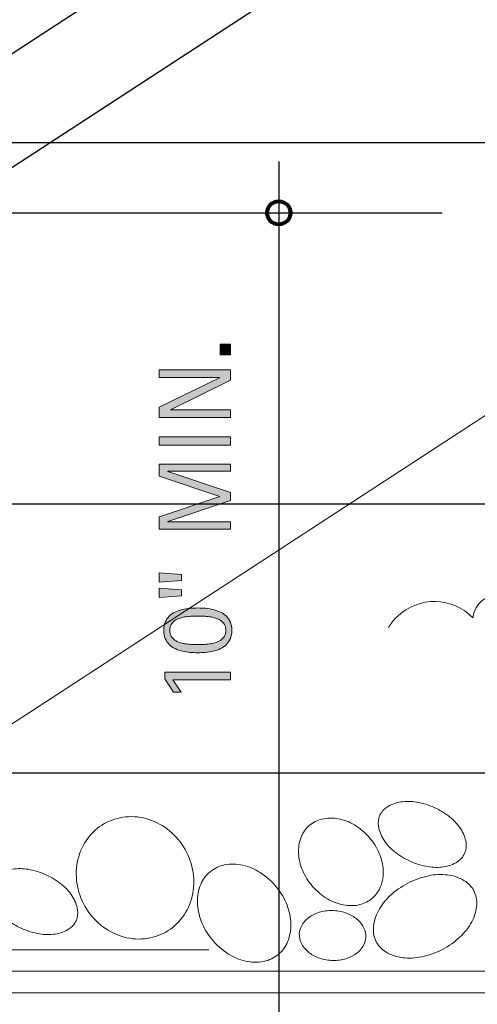
# Model space of a CAD drawing. Units: inches. Extents: x 123 to 641, y 110 to 519.
# Drawn here: x 361 to 405, y 222 to 317 of the extents above; entities that cross this region are included whole.
import ezdxf

# ---------------------------------------------------------------- set-up
doc = ezdxf.new("R2010")
doc.units = ezdxf.units.IN
doc.header["$MEASUREMENT"] = 0
for name, color, linetype in [('AXON-COPPER', 7, 'Continuous'), ('AXON-OTHER', 7, 'Continuous'), ('BASE-OTHER', 7, 'Continuous'), ('CDATEXT', 7, 'Continuous')]:
    doc.layers.add(name, color=color, linetype=linetype)

# ---------------------------------------------------------------- blocks, each defined once
blk = doc.blocks.new('block 7')
at = {"color": 250, "lineweight": 80}
blk.add_open_spline([(385.184, 298.2), (385.184, 297.582), (385.684, 297.082), (386.302, 297.082), (386.919, 297.082), (387.42, 297.582), (387.42, 298.2), (387.42, 298.817), (386.919, 299.318), (386.302, 299.318), (385.684, 299.318), (385.184, 298.817), (385.184, 298.2)], degree=3, knots=[0, 0, 0, 0, 1, 1, 1, 2, 2, 2, 3, 3, 3, 4, 4, 4, 4], dxfattribs=at)
blk = doc.blocks.new('block 754')
at = {"layer": 'AXON-COPPER', "color": 20, "lineweight": 25}
blk.add_lwpolyline([(289.748, 267.443), (532.029, 425.21)], dxfattribs=at)
blk = doc.blocks.new('block 755')
at = {"layer": 'AXON-COPPER', "color": 20, "lineweight": 25}
blk.add_lwpolyline([(295.23, 260.052), (533.651, 415.305)], dxfattribs=at)
blk = doc.blocks.new('block 765')
at = {"layer": 'BASE-OTHER', "color": 250, "lineweight": 18}
blk.add_open_spline([(519.792, 223.008), (519.792, 223.008), (337.736, 223.008), (337.736, 223.008), (335.189, 223.008), (332.707, 223.812), (330.644, 225.304), (330.644, 225.304), (282.781, 259.921), (282.781, 259.921), (282.466, 260.149), (282.279, 260.514), (282.279, 260.902), (282.279, 260.902), (282.279, 297.257), (282.279, 297.257), (282.279, 298.593), (281.196, 299.677), (279.859, 299.677)], degree=3, knots=[0, 0, 0, 0, 1, 1, 1, 2, 2, 2, 3, 3, 3, 4, 4, 4, 5, 5, 5, 6, 6, 6, 6], dxfattribs=at)
blk = doc.blocks.new('block 815')
at = {"layer": 'BASE-OTHER', "color": 250, "lineweight": 18}
blk.add_open_spline([(405.022, 259.151), (403.054, 261.202), (399.796, 261.27), (397.745, 259.302), (397.413, 258.984), (397.126, 258.623), (396.89, 258.228)], degree=3, knots=[0, 0, 0, 0, 1, 1, 1, 2, 2, 2, 2], dxfattribs=at)
blk = doc.blocks.new('block 816')
at = {"layer": 'BASE-OTHER', "color": 250, "lineweight": 18}
blk.add_open_spline([(409.961, 258.702), (410.085, 260.066), (409.08, 261.272), (407.716, 261.396), (406.352, 261.52), (405.146, 260.515), (405.022, 259.151)], degree=3, knots=[0, 0, 0, 0, 1, 1, 1, 2, 2, 2, 2], dxfattribs=at)
blk = doc.blocks.new('block 826')
at = {"layer": 'BASE-OTHER', "color": 250, "lineweight": 18}
blk.add_open_spline([(379.542, 227.17), (379.542, 227.17), (338.177, 227.17), (338.177, 227.17), (335.63, 227.17), (333.148, 227.973), (331.084, 229.466), (331.084, 229.466), (286.411, 261.777), (286.411, 261.777), (286.097, 262.005), (285.91, 262.37), (285.91, 262.758), (285.91, 262.758), (285.91, 297.642), (285.91, 297.642), (285.91, 300.115), (283.905, 302.12), (281.432, 302.12), (281.432, 302.12), (260.478, 304.618), (260.478, 304.618)], degree=3, knots=[0, 0, 0, 0, 1, 1, 1, 2, 2, 2, 3, 3, 3, 4, 4, 4, 5, 5, 5, 6, 6, 6, 7, 7, 7, 7], dxfattribs=at)
blk = doc.blocks.new('block 833')
at = {"layer": 'BASE-OTHER', "color": 250, "lineweight": 18}
blk.add_open_spline([(398.966, 235.702), (398.416, 235.95), (397.9, 236.268), (397.431, 236.647), (397.039, 236.965), (396.698, 237.34), (396.421, 237.761), (396.158, 238.161), (395.984, 238.613), (395.91, 239.085), (395.854, 239.44), (395.903, 239.803), (396.051, 240.129), (396.198, 240.456), (396.438, 240.733), (396.74, 240.926), (397.144, 241.183), (397.598, 241.351), (398.071, 241.418), (398.57, 241.489), (399.078, 241.483), (399.575, 241.399), (400.17, 241.298), (400.749, 241.122), (401.299, 240.874), (401.849, 240.626), (402.365, 240.308), (402.834, 239.928), (403.226, 239.611), (403.566, 239.235), (403.844, 238.814), (404.107, 238.414), (404.281, 237.963), (404.355, 237.49), (404.411, 237.136), (404.361, 236.773), (404.214, 236.446), (404.066, 236.119), (403.827, 235.842), (403.525, 235.65), (403.121, 235.392), (402.667, 235.224), (402.193, 235.157), (401.694, 235.086), (401.187, 235.093), (400.69, 235.177), (400.095, 235.277), (399.516, 235.454), (398.966, 235.702)], degree=3, knots=[0, 0, 0, 0, 1, 1, 1, 2, 2, 2, 3, 3, 3, 4, 4, 4, 5, 5, 5, 6, 6, 6, 7, 7, 7, 8, 8, 8, 9, 9, 9, 10, 10, 10, 11, 11, 11, 12, 12, 12, 13, 13, 13, 14, 14, 14, 15, 15, 15, 16, 16, 16, 16], dxfattribs=at)
blk = doc.blocks.new('block 848')
at = {"layer": 'BASE-OTHER', "color": 250, "lineweight": 18}
blk.add_open_spline([(391.614, 230.939), (392.042, 230.916), (392.464, 230.828), (392.866, 230.679), (393.22, 230.547), (393.55, 230.356), (393.84, 230.113), (394.12, 229.878), (394.347, 229.586), (394.506, 229.257), (394.64, 228.979), (394.702, 228.672), (394.685, 228.364), (394.668, 228.056), (394.573, 227.757), (394.41, 227.496), (394.216, 227.186), (393.958, 226.921), (393.654, 226.718), (393.34, 226.507), (392.992, 226.353), (392.625, 226.261), (392.209, 226.156), (391.78, 226.115), (391.352, 226.138), (390.924, 226.161), (390.502, 226.249), (390.1, 226.398), (389.745, 226.53), (389.416, 226.721), (389.126, 226.964), (388.846, 227.199), (388.619, 227.491), (388.46, 227.82), (388.326, 228.098), (388.264, 228.405), (388.281, 228.713), (388.297, 229.021), (388.392, 229.32), (388.556, 229.581), (388.75, 229.891), (389.007, 230.156), (389.311, 230.359), (389.626, 230.57), (389.974, 230.724), (390.341, 230.816), (390.756, 230.921), (391.186, 230.962), (391.614, 230.939)], degree=3, knots=[0, 0, 0, 0, 1, 1, 1, 2, 2, 2, 3, 3, 3, 4, 4, 4, 5, 5, 5, 6, 6, 6, 7, 7, 7, 8, 8, 8, 9, 9, 9, 10, 10, 10, 11, 11, 11, 12, 12, 12, 13, 13, 13, 14, 14, 14, 15, 15, 15, 16, 16, 16, 16], dxfattribs=at)
blk = doc.blocks.new('block 851')
at = {"layer": 'BASE-OTHER', "color": 250, "lineweight": 18}
blk.add_open_spline([(405.115, 232.842), (405.327, 232.436), (405.422, 231.979), (405.391, 231.522), (405.352, 230.942), (405.189, 230.378), (404.913, 229.866), (404.625, 229.33), (404.252, 228.845), (403.809, 228.429), (403.289, 227.94), (402.705, 227.526), (402.073, 227.196), (401.44, 226.867), (400.766, 226.626), (400.068, 226.48), (399.473, 226.355), (398.861, 226.327), (398.257, 226.398), (397.68, 226.465), (397.123, 226.655), (396.625, 226.955), (396.233, 227.192), (395.913, 227.532), (395.702, 227.938), (395.49, 228.344), (395.394, 228.801), (395.425, 229.258), (395.465, 229.838), (395.628, 230.403), (395.904, 230.915), (396.192, 231.45), (396.565, 231.935), (397.008, 232.352), (397.528, 232.84), (398.112, 233.255), (398.744, 233.584), (399.377, 233.914), (400.051, 234.155), (400.749, 234.301), (401.344, 234.425), (401.956, 234.453), (402.56, 234.383), (403.137, 234.315), (403.694, 234.125), (404.192, 233.825), (404.584, 233.589), (404.904, 233.249), (405.115, 232.842)], degree=3, knots=[0, 0, 0, 0, 1, 1, 1, 2, 2, 2, 3, 3, 3, 4, 4, 4, 5, 5, 5, 6, 6, 6, 7, 7, 7, 8, 8, 8, 9, 9, 9, 10, 10, 10, 11, 11, 11, 12, 12, 12, 13, 13, 13, 14, 14, 14, 15, 15, 15, 16, 16, 16, 16], dxfattribs=at)
blk = doc.blocks.new('block 852')
at = {"layer": 'BASE-OTHER', "color": 250, "lineweight": 18}
blk.add_open_spline([(386.055, 233.235), (386.492, 232.701), (386.844, 232.103), (387.097, 231.462), (387.323, 230.889), (387.448, 230.281), (387.464, 229.665), (387.481, 229.068), (387.371, 228.474), (387.142, 227.922), (386.945, 227.446), (386.633, 227.025), (386.234, 226.699), (385.835, 226.372), (385.362, 226.148), (384.857, 226.048), (384.271, 225.932), (383.667, 225.941), (383.084, 226.074), (382.484, 226.211), (381.912, 226.452), (381.394, 226.787), (380.815, 227.161), (380.297, 227.623), (379.86, 228.156), (379.423, 228.69), (379.071, 229.288), (378.818, 229.929), (378.592, 230.502), (378.467, 231.11), (378.45, 231.726), (378.434, 232.323), (378.544, 232.917), (378.773, 233.469), (378.97, 233.945), (379.282, 234.365), (379.681, 234.692), (380.079, 235.019), (380.552, 235.242), (381.058, 235.343), (381.644, 235.459), (382.248, 235.45), (382.83, 235.317), (383.431, 235.18), (384.003, 234.939), (384.52, 234.604), (385.1, 234.23), (385.617, 233.768), (386.055, 233.235)], degree=3, knots=[0, 0, 0, 0, 1, 1, 1, 2, 2, 2, 3, 3, 3, 4, 4, 4, 5, 5, 5, 6, 6, 6, 7, 7, 7, 8, 8, 8, 9, 9, 9, 10, 10, 10, 11, 11, 11, 12, 12, 12, 13, 13, 13, 14, 14, 14, 15, 15, 15, 16, 16, 16, 16], dxfattribs=at)
blk = doc.blocks.new('block 853')
at = {"layer": 'BASE-OTHER', "color": 250, "lineweight": 18}
blk.add_open_spline([(395.006, 238.012), (395.414, 237.545), (395.745, 237.018), (395.99, 236.449), (396.208, 235.94), (396.336, 235.397), (396.368, 234.844), (396.398, 234.308), (396.315, 233.771), (396.123, 233.269), (395.958, 232.834), (395.688, 232.448), (395.338, 232.142), (394.988, 231.837), (394.568, 231.622), (394.116, 231.517), (393.592, 231.395), (393.049, 231.385), (392.522, 231.488), (391.978, 231.594), (391.457, 231.794), (390.983, 232.08), (390.452, 232.399), (389.975, 232.799), (389.567, 233.266), (389.16, 233.732), (388.828, 234.259), (388.584, 234.828), (388.365, 235.337), (388.237, 235.88), (388.206, 236.433), (388.176, 236.97), (388.259, 237.507), (388.45, 238.009), (388.616, 238.443), (388.885, 238.83), (389.235, 239.136), (389.586, 239.441), (390.005, 239.656), (390.458, 239.761), (390.982, 239.882), (391.525, 239.892), (392.052, 239.789), (392.596, 239.684), (393.117, 239.483), (393.591, 239.198), (394.122, 238.879), (394.599, 238.479), (395.006, 238.012)], degree=3, knots=[0, 0, 0, 0, 1, 1, 1, 2, 2, 2, 3, 3, 3, 4, 4, 4, 5, 5, 5, 6, 6, 6, 7, 7, 7, 8, 8, 8, 9, 9, 9, 10, 10, 10, 11, 11, 11, 12, 12, 12, 13, 13, 13, 14, 14, 14, 15, 15, 15, 16, 16, 16, 16], dxfattribs=at)
blk = doc.blocks.new('block 854')
at = {"layer": 'BASE-OTHER', "color": 250, "lineweight": 18}
blk.add_open_spline([(377.27, 236.831), (377.661, 236.141), (377.921, 235.384), (378.039, 234.6), (378.152, 233.845), (378.12, 233.076), (377.945, 232.333), (377.772, 231.597), (377.451, 230.904), (377.003, 230.296), (376.573, 229.712), (376.025, 229.226), (375.394, 228.869), (374.763, 228.513), (374.063, 228.293), (373.342, 228.226), (372.589, 228.156), (371.83, 228.239), (371.11, 228.469), (370.384, 228.702), (369.708, 229.072), (369.12, 229.558), (368.508, 230.064), (367.995, 230.677), (367.604, 231.367), (367.214, 232.058), (366.954, 232.814), (366.836, 233.599), (366.723, 234.353), (366.754, 235.123), (366.93, 235.866), (367.103, 236.601), (367.423, 237.294), (367.872, 237.903), (368.302, 238.486), (368.85, 238.972), (369.481, 239.329), (370.112, 239.686), (370.811, 239.905), (371.533, 239.972), (372.286, 240.043), (373.045, 239.96), (373.764, 239.729), (374.491, 239.496), (375.167, 239.126), (375.755, 238.64), (376.366, 238.135), (376.88, 237.522), (377.27, 236.831)], degree=3, knots=[0, 0, 0, 0, 1, 1, 1, 2, 2, 2, 3, 3, 3, 4, 4, 4, 5, 5, 5, 6, 6, 6, 7, 7, 7, 8, 8, 8, 9, 9, 9, 10, 10, 10, 11, 11, 11, 12, 12, 12, 13, 13, 13, 14, 14, 14, 15, 15, 15, 16, 16, 16, 16], dxfattribs=at)
blk = doc.blocks.new('block 857')
at = {"layer": 'BASE-OTHER', "color": 250, "lineweight": 18}
blk.add_open_spline([(361.51, 229.224), (360.96, 229.472), (360.444, 229.79), (359.975, 230.169), (359.583, 230.487), (359.242, 230.862), (358.965, 231.284), (358.702, 231.683), (358.528, 232.135), (358.454, 232.607), (358.398, 232.962), (358.447, 233.325), (358.595, 233.651), (358.742, 233.978), (358.982, 234.255), (359.284, 234.448), (359.688, 234.705), (360.141, 234.873), (360.615, 234.941), (361.114, 235.011), (361.621, 235.005), (362.119, 234.921), (362.714, 234.82), (363.293, 234.644), (363.843, 234.396), (364.393, 234.148), (364.909, 233.83), (365.378, 233.45), (365.77, 233.133), (366.11, 232.757), (366.387, 232.336), (366.651, 231.936), (366.825, 231.485), (366.899, 231.012), (366.954, 230.658), (366.905, 230.295), (366.758, 229.968), (366.61, 229.641), (366.371, 229.364), (366.069, 229.172), (365.665, 228.914), (365.211, 228.746), (364.737, 228.679), (364.238, 228.608), (363.731, 228.615), (363.234, 228.699), (362.639, 228.799), (362.06, 228.976), (361.51, 229.224)], degree=3, knots=[0, 0, 0, 0, 1, 1, 1, 2, 2, 2, 3, 3, 3, 4, 4, 4, 5, 5, 5, 6, 6, 6, 7, 7, 7, 8, 8, 8, 9, 9, 9, 10, 10, 10, 11, 11, 11, 12, 12, 12, 13, 13, 13, 14, 14, 14, 15, 15, 15, 16, 16, 16, 16], dxfattribs=at)
blk = doc.blocks.new('block 881')
at = {"layer": 'BASE-OTHER', "color": 250, "lineweight": 18}
blk.add_open_spline([(519.06, 225.089), (519.06, 225.089), (337.956, 225.089), (337.956, 225.089), (335.409, 225.089), (332.927, 225.892), (330.864, 227.385), (330.864, 227.385), (284.596, 260.849), (284.596, 260.849), (284.281, 261.077), (284.095, 261.442), (284.095, 261.83), (284.095, 261.83), (284.095, 297.157), (284.095, 297.157), (284.095, 299.162), (282.469, 300.787), (280.464, 300.787), (280.464, 300.787), (262.032, 303.285), (262.032, 303.285)], degree=3, knots=[0, 0, 0, 0, 1, 1, 1, 2, 2, 2, 3, 3, 3, 4, 4, 4, 5, 5, 5, 6, 6, 6, 7, 7, 7, 7], dxfattribs=at)
blk = doc.blocks.new('block 943')
at = {"layer": 'AXON-OTHER', "color": 250, "lineweight": 18}
blk.add_lwpolyline([(341.558, 236.582), (464.317, 316.519)], dxfattribs=at)
blk = doc.blocks.new('block 971')
at = {"layer": 'CDATEXT', "color": 250, "lineweight": 25}
blk.add_lwpolyline([(328.552, 298.2), (402.052, 298.2)], dxfattribs=at)
blk = doc.blocks.new('block 972')
at = {"layer": 'CDATEXT', "color": 250, "lineweight": 25}
blk.add_lwpolyline([(386.302, 303.136), (386.302, 214.098)], dxfattribs=at)
blk = doc.blocks.new('block 1003')
at = {"layer": 'CDATEXT', "color": 250, "lineweight": 25}
blk.add_lwpolyline([(546.87, 304.958), (337.699, 304.958)], dxfattribs=at)
blk = doc.blocks.new('block 1008')
at = {"layer": 'CDATEXT', "color": 250, "lineweight": 25}
blk.add_lwpolyline([(546.224, 244.2), (345.904, 244.2), (324.946, 271.303), (286.204, 271.303)], dxfattribs=at)
blk = doc.blocks.new('block 1018')
at = {"layer": 'CDATEXT', "color": 250, "lineweight": 25}
blk.add_lwpolyline([(546.224, 270.12), (357.018, 270.12), (307.514, 286.135)], dxfattribs=at)
blk = doc.blocks.new('block 1021')
at = {"layer": 'CDATEXT'}
h = blk.add_hatch(color=250, dxfattribs=at)
h.dxf.hatch_style = 2
h.paths.add_polyline_path([(381.658, 284.525), (380.657, 284.525), (380.657, 285.526), (381.658, 285.526)])
h = blk.add_hatch(color=250, dxfattribs=at)
h.dxf.hatch_style = 2
h.paths.add_polyline_path([(381.658, 282.057), (375.848, 279.221), (375.848, 279.201), (381.658, 279.201), (381.658, 278.459), (374.759, 278.459), (374.759, 279.459), (380.589, 282.301), (380.589, 282.32), (374.759, 282.32), (374.759, 283.059), (381.658, 283.059)])
h = blk.add_hatch(color=250, dxfattribs=at)
h.dxf.hatch_style = 2
h.paths.add_polyline_path([(381.658, 275.819), (374.759, 275.819), (374.759, 276.601), (381.658, 276.601)])
h = blk.add_hatch(color=250, dxfattribs=at)
h.dxf.hatch_style = 2
h.paths.add_polyline_path([(381.658, 273.283), (375.589, 273.283), (375.589, 273.264), (381.658, 271.232), (381.658, 270.461), (375.589, 268.434), (375.589, 268.41), (381.658, 268.41), (381.658, 267.711), (374.759, 267.711), (374.759, 268.883), (380.628, 270.842), (380.628, 270.861), (374.759, 272.824), (374.759, 273.98), (381.658, 273.98)])
h = blk.add_hatch(color=250, dxfattribs=at)
h.dxf.hatch_style = 2
h.paths.add_polyline_path([(376.907, 263.332), (376.907, 262.756), (374.759, 262.595), (374.759, 263.503)])
h.paths.add_polyline_path([(376.907, 261.872), (376.907, 261.296), (374.759, 261.125), (374.759, 262.033)])
h = blk.add_hatch(color=250, dxfattribs=at)
h.dxf.hatch_style = 2
edge = h.paths.add_edge_path()
edge.add_spline(control_points=[(378.489, 260.111), (378.73, 260.111), (378.979, 260.101), (379.236, 260.078), (379.493, 260.055), (379.743, 260.014), (379.986, 259.955), (380.229, 259.896), (380.458, 259.816), (380.674, 259.714), (380.891, 259.611), (381.08, 259.479), (381.243, 259.318), (381.406, 259.157), (381.534, 258.965), (381.629, 258.742), (381.724, 258.52), (381.771, 258.256), (381.771, 257.953), (381.771, 257.65), (381.724, 257.389), (381.629, 257.165), (381.534, 256.941), (381.406, 256.75), (381.243, 256.589), (381.08, 256.428), (380.891, 256.296), (380.674, 256.193), (380.458, 256.091), (380.229, 256.01), (379.986, 255.951), (379.743, 255.893), (379.493, 255.853), (379.236, 255.83), (378.979, 255.807), (378.73, 255.795), (378.489, 255.795), (378.248, 255.795), (377.999, 255.807), (377.742, 255.83), (377.485, 255.853), (377.235, 255.893), (376.992, 255.951), (376.75, 256.01), (376.521, 256.091), (376.305, 256.193), (376.088, 256.296), (375.898, 256.427), (375.735, 256.586), (375.572, 256.746), (375.444, 256.938), (375.35, 257.162), (375.255, 257.387), (375.208, 257.65), (375.208, 257.953), (375.208, 258.256), (375.255, 258.52), (375.35, 258.744), (375.444, 258.969), (375.572, 259.161), (375.735, 259.32), (375.898, 259.48), (376.088, 259.611), (376.305, 259.714), (376.521, 259.816), (376.75, 259.896), (376.992, 259.955), (377.235, 260.014), (377.485, 260.055), (377.742, 260.078), (377.999, 260.101), (378.248, 260.111), (378.489, 260.111)], knot_values=[0, 0, 0, 0, 1, 1, 1, 2, 2, 2, 3, 3, 3, 4, 4, 4, 5, 5, 5, 6, 6, 6, 7, 7, 7, 8, 8, 8, 9, 9, 9, 10, 10, 10, 11, 11, 11, 12, 12, 12, 13, 13, 13, 14, 14, 14, 15, 15, 15, 16, 16, 16, 17, 17, 17, 18, 18, 18, 19, 19, 19, 20, 20, 20, 21, 21, 21, 22, 22, 22, 23, 23, 23, 24, 24, 24, 24], degree=3, periodic=1)
edge = h.paths.add_edge_path()
edge.add_spline(control_points=[(378.489, 259.33), (378.33, 259.33), (378.152, 259.327), (377.957, 259.32), (377.762, 259.314), (377.564, 259.297), (377.363, 259.268), (377.164, 259.238), (376.969, 259.194), (376.777, 259.136), (376.588, 259.078), (376.418, 258.997), (376.27, 258.895), (376.122, 258.793), (376.003, 258.664), (375.914, 258.511), (375.824, 258.356), (375.779, 258.171), (375.779, 257.953), (375.779, 257.736), (375.824, 257.551), (375.914, 257.398), (376.003, 257.246), (376.123, 257.119), (376.272, 257.018), (376.422, 256.914), (376.592, 256.834), (376.783, 256.776), (376.973, 256.718), (377.168, 256.674), (377.369, 256.645), (377.568, 256.615), (377.767, 256.597), (377.962, 256.589), (378.157, 256.58), (378.333, 256.576), (378.489, 256.576), (378.646, 256.576), (378.821, 256.58), (379.017, 256.589), (379.212, 256.597), (379.41, 256.615), (379.609, 256.645), (379.811, 256.674), (380.006, 256.718), (380.195, 256.776), (380.387, 256.834), (380.556, 256.914), (380.703, 257.018), (380.852, 257.119), (380.972, 257.246), (381.062, 257.398), (381.153, 257.551), (381.199, 257.736), (381.199, 257.953), (381.199, 258.171), (381.154, 258.356), (381.064, 258.511), (380.976, 258.664), (380.856, 258.793), (380.709, 258.895), (380.561, 258.997), (380.391, 259.078), (380.201, 259.136), (380.01, 259.194), (379.814, 259.238), (379.612, 259.268), (379.41, 259.297), (379.213, 259.314), (379.02, 259.32), (378.825, 259.327), (378.648, 259.33), (378.489, 259.33)], knot_values=[0, 0, 0, 0, 1, 1, 1, 2, 2, 2, 3, 3, 3, 4, 4, 4, 5, 5, 5, 6, 6, 6, 7, 7, 7, 8, 8, 8, 9, 9, 9, 10, 10, 10, 11, 11, 11, 12, 12, 12, 13, 13, 13, 14, 14, 14, 15, 15, 15, 16, 16, 16, 17, 17, 17, 18, 18, 18, 19, 19, 19, 20, 20, 20, 21, 21, 21, 22, 22, 22, 23, 23, 23, 24, 24, 24, 24], degree=3, periodic=1)
h = blk.add_hatch(color=250, dxfattribs=at)
h.dxf.hatch_style = 2
h.paths.add_polyline_path([(381.658, 253.186), (376.087, 253.186), (376.897, 251.984), (376.141, 251.984), (375.32, 253.293), (375.32, 253.933), (381.658, 253.933)])
at = {"layer": 'CDATEXT', "lineweight": 0}
for points in [[(381.658, 284.525), (380.657, 284.525), (380.657, 285.526), (381.658, 285.526), (381.658, 284.525)], [(381.658, 282.057), (375.848, 279.221), (375.848, 279.201), (381.658, 279.201), (381.658, 278.459), (374.759, 278.459), (374.759, 279.459), (380.589, 282.301), (380.589, 282.32), (374.759, 282.32), (374.759, 283.059), (381.658, 283.059), (381.658, 282.057)], [(381.658, 275.819), (374.759, 275.819), (374.759, 276.601), (381.658, 276.601), (381.658, 275.819)], [(381.658, 273.283), (375.589, 273.283), (375.589, 273.264), (381.658, 271.232), (381.658, 270.461), (375.589, 268.434), (375.589, 268.41), (381.658, 268.41), (381.658, 267.711), (374.759, 267.711), (374.759, 268.883), (380.628, 270.842), (380.628, 270.861), (374.759, 272.824), (374.759, 273.98), (381.658, 273.98), (381.658, 273.283)], [(376.907, 263.332), (376.907, 262.756), (374.759, 262.595), (374.759, 263.503), (376.907, 263.332)], [(376.907, 261.872), (376.907, 261.296), (374.759, 261.125), (374.759, 262.033), (376.907, 261.872)], [(381.658, 253.186), (376.087, 253.186), (376.897, 251.984), (376.141, 251.984), (375.32, 253.293), (375.32, 253.933), (381.658, 253.933), (381.658, 253.186)]]:
    blk.add_lwpolyline(points, dxfattribs=at)
for points in [[(378.489, 260.111), (378.73, 260.111), (378.979, 260.101), (379.236, 260.078), (379.493, 260.055), (379.743, 260.014), (379.986, 259.955), (380.229, 259.896), (380.458, 259.816), (380.674, 259.714), (380.891, 259.611), (381.08, 259.479), (381.243, 259.318), (381.406, 259.157), (381.534, 258.965), (381.629, 258.742), (381.724, 258.52), (381.771, 258.256), (381.771, 257.953), (381.771, 257.65), (381.724, 257.389), (381.629, 257.165), (381.534, 256.941), (381.406, 256.75), (381.243, 256.589), (381.08, 256.428), (380.891, 256.296), (380.674, 256.193), (380.458, 256.091), (380.229, 256.01), (379.986, 255.951), (379.743, 255.893), (379.493, 255.853), (379.236, 255.83), (378.979, 255.807), (378.73, 255.795), (378.489, 255.795), (378.248, 255.795), (377.999, 255.807), (377.742, 255.83), (377.485, 255.853), (377.235, 255.893), (376.992, 255.951), (376.75, 256.01), (376.521, 256.091), (376.305, 256.193), (376.088, 256.296), (375.898, 256.427), (375.735, 256.586), (375.572, 256.746), (375.444, 256.938), (375.35, 257.162), (375.255, 257.387), (375.208, 257.65), (375.208, 257.953), (375.208, 258.256), (375.255, 258.52), (375.35, 258.744), (375.444, 258.969), (375.572, 259.161), (375.735, 259.32), (375.898, 259.48), (376.088, 259.611), (376.305, 259.714), (376.521, 259.816), (376.75, 259.896), (376.992, 259.955), (377.235, 260.014), (377.485, 260.055), (377.742, 260.078), (377.999, 260.101), (378.248, 260.111), (378.489, 260.111)], [(378.489, 259.33), (378.33, 259.33), (378.152, 259.327), (377.957, 259.32), (377.762, 259.314), (377.564, 259.297), (377.363, 259.268), (377.164, 259.238), (376.969, 259.194), (376.777, 259.136), (376.588, 259.078), (376.418, 258.997), (376.27, 258.895), (376.122, 258.793), (376.003, 258.664), (375.914, 258.511), (375.824, 258.356), (375.779, 258.171), (375.779, 257.953), (375.779, 257.736), (375.824, 257.551), (375.914, 257.398), (376.003, 257.246), (376.123, 257.119), (376.272, 257.018), (376.422, 256.914), (376.592, 256.834), (376.783, 256.776), (376.973, 256.718), (377.168, 256.674), (377.369, 256.645), (377.568, 256.615), (377.767, 256.597), (377.962, 256.589), (378.157, 256.58), (378.333, 256.576), (378.489, 256.576), (378.646, 256.576), (378.821, 256.58), (379.017, 256.589), (379.212, 256.597), (379.41, 256.615), (379.609, 256.645), (379.811, 256.674), (380.006, 256.718), (380.195, 256.776), (380.387, 256.834), (380.556, 256.914), (380.703, 257.018), (380.852, 257.119), (380.972, 257.246), (381.062, 257.398), (381.153, 257.551), (381.199, 257.736), (381.199, 257.953), (381.199, 258.171), (381.154, 258.356), (381.064, 258.511), (380.976, 258.664), (380.856, 258.793), (380.709, 258.895), (380.561, 258.997), (380.391, 259.078), (380.201, 259.136), (380.01, 259.194), (379.814, 259.238), (379.612, 259.268), (379.41, 259.297), (379.213, 259.314), (379.02, 259.32), (378.825, 259.327), (378.648, 259.33), (378.489, 259.33)]]:
    blk.add_open_spline(points, degree=3, knots=[0, 0, 0, 0, 1, 1, 1, 2, 2, 2, 3, 3, 3, 4, 4, 4, 5, 5, 5, 6, 6, 6, 7, 7, 7, 8, 8, 8, 9, 9, 9, 10, 10, 10, 11, 11, 11, 12, 12, 12, 13, 13, 13, 14, 14, 14, 15, 15, 15, 16, 16, 16, 17, 17, 17, 18, 18, 18, 19, 19, 19, 20, 20, 20, 21, 21, 21, 22, 22, 22, 23, 23, 23, 24, 24, 24, 24], dxfattribs=at)
blk = doc.blocks.new('block 1020')
at = {"layer": 'CDATEXT'}
blk.add_blockref('block 1021', (0, 0), dxfattribs=at)
blk = doc.blocks.new('block 1023')
at = {"layer": 'CDATEXT'}
h = blk.add_hatch(color=250, dxfattribs=at)
h.dxf.hatch_style = 2
h.paths.add_polyline_path([(381.658, 284.525), (380.657, 284.525), (380.657, 285.526), (381.658, 285.526)])
h = blk.add_hatch(color=250, dxfattribs=at)
h.dxf.hatch_style = 2
h.paths.add_polyline_path([(381.658, 282.057), (375.848, 279.221), (375.848, 279.201), (381.658, 279.201), (381.658, 278.459), (374.759, 278.459), (374.759, 279.459), (380.589, 282.301), (380.589, 282.32), (374.759, 282.32), (374.759, 283.059), (381.658, 283.059)])
h = blk.add_hatch(color=250, dxfattribs=at)
h.dxf.hatch_style = 2
h.paths.add_polyline_path([(381.658, 275.819), (374.759, 275.819), (374.759, 276.601), (381.658, 276.601)])
h = blk.add_hatch(color=250, dxfattribs=at)
h.dxf.hatch_style = 2
h.paths.add_polyline_path([(381.658, 273.283), (375.589, 273.283), (375.589, 273.264), (381.658, 271.232), (381.658, 270.461), (375.589, 268.434), (375.589, 268.41), (381.658, 268.41), (381.658, 267.711), (374.759, 267.711), (374.759, 268.883), (380.628, 270.842), (380.628, 270.861), (374.759, 272.824), (374.759, 273.98), (381.658, 273.98)])
h = blk.add_hatch(color=250, dxfattribs=at)
h.dxf.hatch_style = 2
h.paths.add_polyline_path([(376.907, 263.332), (376.907, 262.756), (374.759, 262.595), (374.759, 263.503)])
h.paths.add_polyline_path([(376.907, 261.872), (376.907, 261.296), (374.759, 261.125), (374.759, 262.033)])
h = blk.add_hatch(color=250, dxfattribs=at)
h.dxf.hatch_style = 2
edge = h.paths.add_edge_path()
edge.add_spline(control_points=[(378.489, 260.111), (378.73, 260.111), (378.979, 260.101), (379.236, 260.078), (379.493, 260.055), (379.743, 260.014), (379.986, 259.955), (380.229, 259.896), (380.458, 259.816), (380.674, 259.714), (380.891, 259.611), (381.08, 259.479), (381.243, 259.318), (381.406, 259.157), (381.534, 258.965), (381.629, 258.742), (381.724, 258.52), (381.771, 258.256), (381.771, 257.953), (381.771, 257.65), (381.724, 257.389), (381.629, 257.165), (381.534, 256.941), (381.406, 256.75), (381.243, 256.589), (381.08, 256.428), (380.891, 256.296), (380.674, 256.193), (380.458, 256.091), (380.229, 256.01), (379.986, 255.951), (379.743, 255.893), (379.493, 255.853), (379.236, 255.83), (378.979, 255.807), (378.73, 255.795), (378.489, 255.795), (378.248, 255.795), (377.999, 255.807), (377.742, 255.83), (377.485, 255.853), (377.235, 255.893), (376.992, 255.951), (376.75, 256.01), (376.521, 256.091), (376.305, 256.193), (376.088, 256.296), (375.898, 256.427), (375.735, 256.586), (375.572, 256.746), (375.444, 256.938), (375.35, 257.162), (375.255, 257.387), (375.208, 257.65), (375.208, 257.953), (375.208, 258.256), (375.255, 258.52), (375.35, 258.744), (375.444, 258.969), (375.572, 259.161), (375.735, 259.32), (375.898, 259.48), (376.088, 259.611), (376.305, 259.714), (376.521, 259.816), (376.75, 259.896), (376.992, 259.955), (377.235, 260.014), (377.485, 260.055), (377.742, 260.078), (377.999, 260.101), (378.248, 260.111), (378.489, 260.111)], knot_values=[0, 0, 0, 0, 1, 1, 1, 2, 2, 2, 3, 3, 3, 4, 4, 4, 5, 5, 5, 6, 6, 6, 7, 7, 7, 8, 8, 8, 9, 9, 9, 10, 10, 10, 11, 11, 11, 12, 12, 12, 13, 13, 13, 14, 14, 14, 15, 15, 15, 16, 16, 16, 17, 17, 17, 18, 18, 18, 19, 19, 19, 20, 20, 20, 21, 21, 21, 22, 22, 22, 23, 23, 23, 24, 24, 24, 24], degree=3, periodic=1)
edge = h.paths.add_edge_path()
edge.add_spline(control_points=[(378.489, 259.33), (378.33, 259.33), (378.152, 259.327), (377.957, 259.32), (377.762, 259.314), (377.564, 259.297), (377.363, 259.268), (377.164, 259.238), (376.969, 259.194), (376.777, 259.136), (376.588, 259.078), (376.418, 258.997), (376.27, 258.895), (376.122, 258.793), (376.003, 258.664), (375.914, 258.511), (375.824, 258.356), (375.779, 258.171), (375.779, 257.953), (375.779, 257.736), (375.824, 257.551), (375.914, 257.398), (376.003, 257.246), (376.123, 257.119), (376.272, 257.018), (376.422, 256.914), (376.592, 256.834), (376.783, 256.776), (376.973, 256.718), (377.168, 256.674), (377.369, 256.645), (377.568, 256.615), (377.767, 256.597), (377.962, 256.589), (378.157, 256.58), (378.333, 256.576), (378.489, 256.576), (378.646, 256.576), (378.821, 256.58), (379.017, 256.589), (379.212, 256.597), (379.41, 256.615), (379.609, 256.645), (379.811, 256.674), (380.006, 256.718), (380.195, 256.776), (380.387, 256.834), (380.556, 256.914), (380.703, 257.018), (380.852, 257.119), (380.972, 257.246), (381.062, 257.398), (381.153, 257.551), (381.199, 257.736), (381.199, 257.953), (381.199, 258.171), (381.154, 258.356), (381.064, 258.511), (380.976, 258.664), (380.856, 258.793), (380.709, 258.895), (380.561, 258.997), (380.391, 259.078), (380.201, 259.136), (380.01, 259.194), (379.814, 259.238), (379.612, 259.268), (379.41, 259.297), (379.213, 259.314), (379.02, 259.32), (378.825, 259.327), (378.648, 259.33), (378.489, 259.33)], knot_values=[0, 0, 0, 0, 1, 1, 1, 2, 2, 2, 3, 3, 3, 4, 4, 4, 5, 5, 5, 6, 6, 6, 7, 7, 7, 8, 8, 8, 9, 9, 9, 10, 10, 10, 11, 11, 11, 12, 12, 12, 13, 13, 13, 14, 14, 14, 15, 15, 15, 16, 16, 16, 17, 17, 17, 18, 18, 18, 19, 19, 19, 20, 20, 20, 21, 21, 21, 22, 22, 22, 23, 23, 23, 24, 24, 24, 24], degree=3, periodic=1)
h = blk.add_hatch(color=250, dxfattribs=at)
h.dxf.hatch_style = 2
h.paths.add_polyline_path([(381.658, 253.186), (376.087, 253.186), (376.897, 251.984), (376.141, 251.984), (375.32, 253.293), (375.32, 253.933), (381.658, 253.933)])
at = {"layer": 'CDATEXT', "lineweight": 0}
for points in [[(381.658, 284.525), (380.657, 284.525), (380.657, 285.526), (381.658, 285.526), (381.658, 284.525)], [(381.658, 282.057), (375.848, 279.221), (375.848, 279.201), (381.658, 279.201), (381.658, 278.459), (374.759, 278.459), (374.759, 279.459), (380.589, 282.301), (380.589, 282.32), (374.759, 282.32), (374.759, 283.059), (381.658, 283.059), (381.658, 282.057)], [(381.658, 275.819), (374.759, 275.819), (374.759, 276.601), (381.658, 276.601), (381.658, 275.819)], [(381.658, 273.283), (375.589, 273.283), (375.589, 273.264), (381.658, 271.232), (381.658, 270.461), (375.589, 268.434), (375.589, 268.41), (381.658, 268.41), (381.658, 267.711), (374.759, 267.711), (374.759, 268.883), (380.628, 270.842), (380.628, 270.861), (374.759, 272.824), (374.759, 273.98), (381.658, 273.98), (381.658, 273.283)], [(376.907, 263.332), (376.907, 262.756), (374.759, 262.595), (374.759, 263.503), (376.907, 263.332)], [(376.907, 261.872), (376.907, 261.296), (374.759, 261.125), (374.759, 262.033), (376.907, 261.872)], [(381.658, 253.186), (376.087, 253.186), (376.897, 251.984), (376.141, 251.984), (375.32, 253.293), (375.32, 253.933), (381.658, 253.933), (381.658, 253.186)]]:
    blk.add_lwpolyline(points, dxfattribs=at)
for points in [[(378.489, 260.111), (378.73, 260.111), (378.979, 260.101), (379.236, 260.078), (379.493, 260.055), (379.743, 260.014), (379.986, 259.955), (380.229, 259.896), (380.458, 259.816), (380.674, 259.714), (380.891, 259.611), (381.08, 259.479), (381.243, 259.318), (381.406, 259.157), (381.534, 258.965), (381.629, 258.742), (381.724, 258.52), (381.771, 258.256), (381.771, 257.953), (381.771, 257.65), (381.724, 257.389), (381.629, 257.165), (381.534, 256.941), (381.406, 256.75), (381.243, 256.589), (381.08, 256.428), (380.891, 256.296), (380.674, 256.193), (380.458, 256.091), (380.229, 256.01), (379.986, 255.951), (379.743, 255.893), (379.493, 255.853), (379.236, 255.83), (378.979, 255.807), (378.73, 255.795), (378.489, 255.795), (378.248, 255.795), (377.999, 255.807), (377.742, 255.83), (377.485, 255.853), (377.235, 255.893), (376.992, 255.951), (376.75, 256.01), (376.521, 256.091), (376.305, 256.193), (376.088, 256.296), (375.898, 256.427), (375.735, 256.586), (375.572, 256.746), (375.444, 256.938), (375.35, 257.162), (375.255, 257.387), (375.208, 257.65), (375.208, 257.953), (375.208, 258.256), (375.255, 258.52), (375.35, 258.744), (375.444, 258.969), (375.572, 259.161), (375.735, 259.32), (375.898, 259.48), (376.088, 259.611), (376.305, 259.714), (376.521, 259.816), (376.75, 259.896), (376.992, 259.955), (377.235, 260.014), (377.485, 260.055), (377.742, 260.078), (377.999, 260.101), (378.248, 260.111), (378.489, 260.111)], [(378.489, 259.33), (378.33, 259.33), (378.152, 259.327), (377.957, 259.32), (377.762, 259.314), (377.564, 259.297), (377.363, 259.268), (377.164, 259.238), (376.969, 259.194), (376.777, 259.136), (376.588, 259.078), (376.418, 258.997), (376.27, 258.895), (376.122, 258.793), (376.003, 258.664), (375.914, 258.511), (375.824, 258.356), (375.779, 258.171), (375.779, 257.953), (375.779, 257.736), (375.824, 257.551), (375.914, 257.398), (376.003, 257.246), (376.123, 257.119), (376.272, 257.018), (376.422, 256.914), (376.592, 256.834), (376.783, 256.776), (376.973, 256.718), (377.168, 256.674), (377.369, 256.645), (377.568, 256.615), (377.767, 256.597), (377.962, 256.589), (378.157, 256.58), (378.333, 256.576), (378.489, 256.576), (378.646, 256.576), (378.821, 256.58), (379.017, 256.589), (379.212, 256.597), (379.41, 256.615), (379.609, 256.645), (379.811, 256.674), (380.006, 256.718), (380.195, 256.776), (380.387, 256.834), (380.556, 256.914), (380.703, 257.018), (380.852, 257.119), (380.972, 257.246), (381.062, 257.398), (381.153, 257.551), (381.199, 257.736), (381.199, 257.953), (381.199, 258.171), (381.154, 258.356), (381.064, 258.511), (380.976, 258.664), (380.856, 258.793), (380.709, 258.895), (380.561, 258.997), (380.391, 259.078), (380.201, 259.136), (380.01, 259.194), (379.814, 259.238), (379.612, 259.268), (379.41, 259.297), (379.213, 259.314), (379.02, 259.32), (378.825, 259.327), (378.648, 259.33), (378.489, 259.33)]]:
    blk.add_open_spline(points, degree=3, knots=[0, 0, 0, 0, 1, 1, 1, 2, 2, 2, 3, 3, 3, 4, 4, 4, 5, 5, 5, 6, 6, 6, 7, 7, 7, 8, 8, 8, 9, 9, 9, 10, 10, 10, 11, 11, 11, 12, 12, 12, 13, 13, 13, 14, 14, 14, 15, 15, 15, 16, 16, 16, 17, 17, 17, 18, 18, 18, 19, 19, 19, 20, 20, 20, 21, 21, 21, 22, 22, 22, 23, 23, 23, 24, 24, 24, 24], dxfattribs=at)
blk = doc.blocks.new('block 1022')
at = {"layer": 'CDATEXT'}
blk.add_blockref('block 1023', (0, 0), dxfattribs=at)
blk = doc.blocks.new('block 1025')
at = {"layer": 'CDATEXT', "color": 7, "lineweight": 5}
for points in [[(381.658, 284.525), (380.657, 284.525), (380.657, 285.526), (381.658, 285.526), (381.658, 284.525)], [(381.658, 282.057), (375.848, 279.221), (375.848, 279.201), (381.658, 279.201), (381.658, 278.459), (374.759, 278.459), (374.759, 279.459), (380.589, 282.301), (380.589, 282.32), (374.759, 282.32), (374.759, 283.059), (381.658, 283.059), (381.658, 282.057)], [(381.658, 275.819), (374.759, 275.819), (374.759, 276.601), (381.658, 276.601), (381.658, 275.819)], [(381.658, 273.283), (375.589, 273.283), (375.589, 273.264), (381.658, 271.232), (381.658, 270.461), (375.589, 268.434), (375.589, 268.41), (381.658, 268.41), (381.658, 267.711), (374.759, 267.711), (374.759, 268.883), (380.628, 270.842), (380.628, 270.861), (374.759, 272.824), (374.759, 273.98), (381.658, 273.98), (381.658, 273.283)], [(376.907, 263.332), (376.907, 262.756), (374.759, 262.595), (374.759, 263.503), (376.907, 263.332)], [(376.907, 261.872), (376.907, 261.296), (374.759, 261.125), (374.759, 262.033), (376.907, 261.872)], [(381.658, 253.186), (376.087, 253.186), (376.897, 251.984), (376.141, 251.984), (375.32, 253.293), (375.32, 253.933), (381.658, 253.933), (381.658, 253.186)]]:
    blk.add_lwpolyline(points, dxfattribs=at)
for points in [[(378.489, 260.111), (378.73, 260.111), (378.979, 260.101), (379.236, 260.078), (379.493, 260.055), (379.743, 260.014), (379.986, 259.955), (380.229, 259.896), (380.458, 259.816), (380.674, 259.714), (380.891, 259.611), (381.08, 259.479), (381.243, 259.318), (381.406, 259.157), (381.534, 258.965), (381.629, 258.742), (381.724, 258.52), (381.771, 258.256), (381.771, 257.953), (381.771, 257.65), (381.724, 257.389), (381.629, 257.165), (381.534, 256.941), (381.406, 256.75), (381.243, 256.589), (381.08, 256.428), (380.891, 256.296), (380.674, 256.193), (380.458, 256.091), (380.229, 256.01), (379.986, 255.951), (379.743, 255.893), (379.493, 255.853), (379.236, 255.83), (378.979, 255.807), (378.73, 255.795), (378.489, 255.795), (378.248, 255.795), (377.999, 255.807), (377.742, 255.83), (377.485, 255.853), (377.235, 255.893), (376.992, 255.951), (376.75, 256.01), (376.521, 256.091), (376.305, 256.193), (376.088, 256.296), (375.898, 256.427), (375.735, 256.586), (375.572, 256.746), (375.444, 256.938), (375.35, 257.162), (375.255, 257.387), (375.208, 257.65), (375.208, 257.953), (375.208, 258.256), (375.255, 258.52), (375.35, 258.744), (375.444, 258.969), (375.572, 259.161), (375.735, 259.32), (375.898, 259.48), (376.088, 259.611), (376.305, 259.714), (376.521, 259.816), (376.75, 259.896), (376.992, 259.955), (377.235, 260.014), (377.485, 260.055), (377.742, 260.078), (377.999, 260.101), (378.248, 260.111), (378.489, 260.111)], [(378.489, 259.33), (378.33, 259.33), (378.152, 259.327), (377.957, 259.32), (377.762, 259.314), (377.564, 259.297), (377.363, 259.268), (377.164, 259.238), (376.969, 259.194), (376.777, 259.136), (376.588, 259.078), (376.418, 258.997), (376.27, 258.895), (376.122, 258.793), (376.003, 258.664), (375.914, 258.511), (375.824, 258.356), (375.779, 258.171), (375.779, 257.953), (375.779, 257.736), (375.824, 257.551), (375.914, 257.398), (376.003, 257.246), (376.123, 257.119), (376.272, 257.018), (376.422, 256.914), (376.592, 256.834), (376.783, 256.776), (376.973, 256.718), (377.168, 256.674), (377.369, 256.645), (377.568, 256.615), (377.767, 256.597), (377.962, 256.589), (378.157, 256.58), (378.333, 256.576), (378.489, 256.576), (378.646, 256.576), (378.821, 256.58), (379.017, 256.589), (379.212, 256.597), (379.41, 256.615), (379.609, 256.645), (379.811, 256.674), (380.006, 256.718), (380.195, 256.776), (380.387, 256.834), (380.556, 256.914), (380.703, 257.018), (380.852, 257.119), (380.972, 257.246), (381.062, 257.398), (381.153, 257.551), (381.199, 257.736), (381.199, 257.953), (381.199, 258.171), (381.154, 258.356), (381.064, 258.511), (380.976, 258.664), (380.856, 258.793), (380.709, 258.895), (380.561, 258.997), (380.391, 259.078), (380.201, 259.136), (380.01, 259.194), (379.814, 259.238), (379.612, 259.268), (379.41, 259.297), (379.213, 259.314), (379.02, 259.32), (378.825, 259.327), (378.648, 259.33), (378.489, 259.33)]]:
    blk.add_open_spline(points, degree=3, knots=[0, 0, 0, 0, 1, 1, 1, 2, 2, 2, 3, 3, 3, 4, 4, 4, 5, 5, 5, 6, 6, 6, 7, 7, 7, 8, 8, 8, 9, 9, 9, 10, 10, 10, 11, 11, 11, 12, 12, 12, 13, 13, 13, 14, 14, 14, 15, 15, 15, 16, 16, 16, 17, 17, 17, 18, 18, 18, 19, 19, 19, 20, 20, 20, 21, 21, 21, 22, 22, 22, 23, 23, 23, 24, 24, 24, 24], dxfattribs=at)
blk = doc.blocks.new('block 1024')
at = {"layer": 'CDATEXT'}
blk.add_blockref('block 1025', (0, 0), dxfattribs=at)
blk = doc.blocks.new('block 1019')
at = {"layer": 'CDATEXT'}
for name in ['block 1020', 'block 1022', 'block 1024']:
    blk.add_blockref(name, (0, 0), dxfattribs=at)

msp = doc.modelspace()

# ---------------------------------------------------------------- block references
msp.add_blockref('block 7', (0, 0))
at = {"layer": 'AXON-COPPER'}
for name in ['block 754', 'block 755']:
    msp.add_blockref(name, (0, 0), dxfattribs=at)
at = {"layer": 'AXON-OTHER'}
msp.add_blockref('block 943', (0, 0), dxfattribs=at)
at = {"layer": 'BASE-OTHER'}
for name in ['block 826', 'block 881', 'block 765', 'block 815', 'block 816', 'block 833', 'block 854', 'block 853', 'block 852', 'block 857', 'block 851', 'block 848']:
    msp.add_blockref(name, (0, 0), dxfattribs=at)
at = {"layer": 'CDATEXT'}
for name in ['block 1003', 'block 972', 'block 971', 'block 1018', 'block 1019', 'block 1008']:
    msp.add_blockref(name, (0, 0), dxfattribs=at)

doc.saveas('drawing.dxf')
